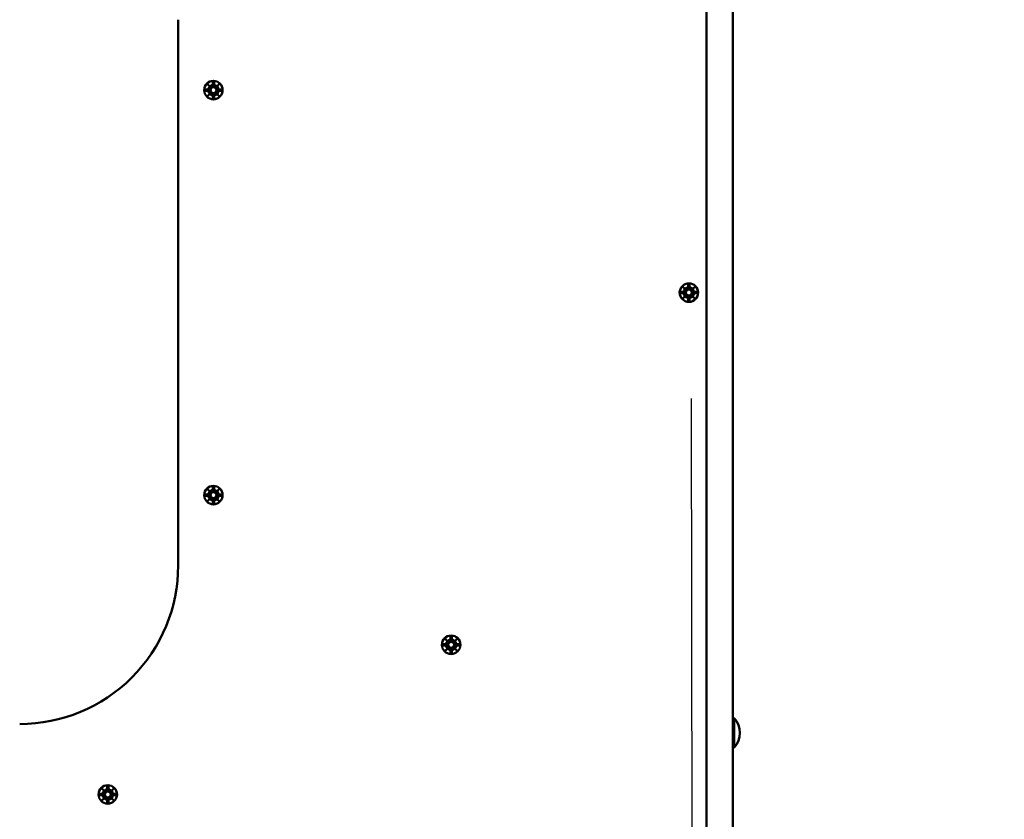
# Model space of a CAD drawing. Units: millimetres. Extents: x 2185 to 19985, y 1037 to 15837.
# Drawn here: x 11649 to 12208, y 8363 to 8817 of the extents above; entities that cross this region are included whole.
import ezdxf

# ---------------------------------------------------------------- set-up
doc = ezdxf.new("R2010")
doc.units = ezdxf.units.MM
doc.layers.add('Widoczne (ISO)', color=5, linetype='Continuous', lineweight=50)
doc.layers.add('wymiary 100', color=5, linetype='Continuous')
doc.layers.add('wymiary 100 strefy', color=5, linetype='Continuous')
doc.styles.get("Standard").update_dxf_attribs({"font": 'arial.ttf'})
doc.dimstyles.new('FK_rzuty 100_m', dxfattribs={"dimscale": 100, "dimtxt": 2.5, "dimasz": 2.5, "dimexe": 1.25, "dimexo": 0.625, "dimtad": 1, "dimlfac": 0.001, "dimrnd": 0.01, "dimzin": 1, "dimdsep": 46, "dimtxsty": 'Standard', "dimblk": 'ARCHTICK', "dimcen": 2.5, "dimadec": 0, "dimazin": 0, "dimtfac": 1, "dimtmove": 0, "dimatfit": 3, "dimfxl": 1, "dimarcsym": 0})
doc.dimstyles.new('FK_rzuty 100_STREFY', dxfattribs={"dimscale": 100, "dimtxt": 4, "dimasz": 2.5, "dimexe": 1.25, "dimexo": 0.625, "dimgap": 1, "dimtad": 1, "dimdec": 1, "dimlfac": 0.001, "dimrnd": 0.01, "dimzin": 1, "dimdsep": 46, "dimtxsty": 'Standard', "dimblk": 'OBLIQUE', "dimcen": 2.5, "dimadec": 0, "dimazin": 0, "dimtfac": 1, "dimtdec": 1, "dimtmove": 0, "dimatfit": 3, "dimfxl": 1, "dimarcsym": 0})

# ---------------------------------------------------------------- blocks, each defined once
blk = doc.blocks.new('_Oblique')
at = {"color": 0, "linetype": 'ByBlock', "lineweight": -2}
blk.add_line((-0.5, -0.5), (0.5, 0.5), dxfattribs=at)
blk = doc.blocks.new('*D8')
at = {"layer": 'Defpoints', "color": 0, "transparency": 16777216}
for p in [(8738.75, 8662.34), (13538.75, 8662.34), (13538.75, 5370.73)]:
    blk.add_point(p, dxfattribs=at)
at = {"layer": 'wymiary 100 strefy', "color": 0, "lineweight": -2, "transparency": 16777216}
for p, q in [((8738.75, 8599.84), (8738.75, 5245.73)), ((13538.75, 8599.84), (13538.75, 5245.73)), ((8738.75, 5370.73), (13538.75, 5370.73))]:
    blk.add_line(p, q, dxfattribs=at)
at = {"layer": 'wymiary 100 strefy', "color": 0, "lineweight": -2, "transparency": 16777216, "xscale": 250, "yscale": 250, "zscale": 250, "rotation": 180}
blk.add_blockref('_Oblique', (8738.75, 5370.73), dxfattribs=at)
at = {"layer": 'wymiary 100 strefy', "color": 0, "lineweight": -2, "transparency": 16777216, "xscale": 250, "yscale": 250, "zscale": 250}
blk.add_blockref('_Oblique', (13538.75, 5370.73), dxfattribs=at)
at = {"layer": 'wymiary 100 strefy', "color": 0, "transparency": 16777216, "insert": (11138.75, 5674.96), "char_height": 400, "attachment_point": 5}
blk.add_mtext('4.8 m', dxfattribs=at)
blk = doc.blocks.new('_ArchTick')
at = {"color": 0, "linetype": 'ByBlock', "const_width": 0.15}
blk.add_lwpolyline([(-0.5, -0.5), (0.5, 0.5)], dxfattribs=at)
blk = doc.blocks.new('*D9')
at = {"layer": 'Defpoints', "color": 0, "transparency": 16777216}
for p in [(10223.75, 8662.34), (12030.02, 8664.71), (12033.3, 6157.17)]:
    blk.add_point(p, dxfattribs=at)
at = {"layer": 'wymiary 100', "color": 0, "lineweight": -2, "transparency": 16777216}
for p, q in [((10223.83, 8599.84), (10227.2, 6029.81)), ((12030.1, 8602.21), (12033.46, 6032.17)), ((10227.03, 6154.81), (12033.3, 6157.17))]:
    blk.add_line(p, q, dxfattribs=at)
at = {"layer": 'wymiary 100', "color": 0, "lineweight": -2, "transparency": 16777216, "xscale": 250, "yscale": 250, "zscale": 250}
for p, rotation in [((10227.03, 6154.81), 180.0749624484234), ((12033.3, 6157.17), 0.0749624484233744)]:
    blk.add_blockref('_ArchTick', p, dxfattribs=dict(at, rotation=rotation))
at = {"layer": 'wymiary 100', "color": 0, "transparency": 16777216, "insert": (11129.92, 6346.14), "char_height": 250, "attachment_point": 5, "rotation": 0.075}
blk.add_mtext('1.81', dxfattribs=at)

msp = doc.modelspace()

# ---------------------------------------------------------------- linework, layer by layer
at = {"layer": 'Widoczne (ISO)'}
for points in [[(12038.751, 8248.345), (12038.744, 9076.345)], [(12038.751, 8453.127), (12038.751, 8871.56)], [(12053.751, 8453.127), (12053.751, 8871.56)], [(11738.746, 8817.342), (11738.749, 8507.342)], [(11757.121, 8778.874), (11755.394, 8780.701)], [(11755.394, 8780.701), (11757.221, 8778.975)], [(11756.632, 8779.464), (11757.029, 8779.066)], [(11757.029, 8779.066), (11757.199, 8778.896)], [(11758.384, 8782.104), (11758.268, 8779.667)], [(11759.122, 8782.104), (11759.238, 8779.667)], [(11760.285, 8778.975), (11762.112, 8780.701)], [(11760.477, 8779.066), (11760.307, 8778.896)], [(11762.112, 8780.701), (11760.385, 8778.874)], [(11760.874, 8779.464), (11760.477, 8779.066)], [(11753.991, 8777.711), (11756.428, 8777.827)], [(11753.991, 8776.974), (11756.428, 8776.858)], [(11755.394, 8773.984), (11757.121, 8775.811)], [(11757.221, 8775.71), (11755.394, 8773.984)], [(11756.632, 8775.221), (11757.029, 8775.619)], [(11757.029, 8775.619), (11757.199, 8775.788)], [(11758.384, 8772.58), (11758.268, 8775.017)], [(11759.122, 8772.58), (11759.238, 8775.017)], [(11762.112, 8773.984), (11760.285, 8775.71)], [(11760.477, 8775.619), (11760.307, 8775.788)], [(11760.385, 8775.811), (11762.112, 8773.984)], [(11760.874, 8775.221), (11760.477, 8775.619)], [(11763.515, 8777.711), (11761.078, 8777.827)], [(11763.515, 8776.974), (11761.078, 8776.858)], [(12028.385, 8667.106), (12028.269, 8664.67)], [(12029.123, 8667.106), (12029.239, 8664.67)], [(12023.992, 8662.713), (12026.429, 8662.829)], [(12023.992, 8661.976), (12026.429, 8661.86)], [(12027.121, 8663.876), (12025.395, 8665.703)], [(12025.395, 8665.703), (12027.222, 8663.977)], [(12025.395, 8658.986), (12027.121, 8660.813)], [(12027.222, 8660.712), (12025.395, 8658.986)], [(12026.633, 8664.466), (12027.03, 8664.068)], [(12026.633, 8660.223), (12027.03, 8660.621)], [(12027.03, 8664.068), (12027.2, 8663.899)], [(12027.03, 8660.621), (12027.2, 8660.791)], [(12030.286, 8663.977), (12032.113, 8665.703)], [(12032.113, 8658.986), (12030.286, 8660.712)], [(12030.478, 8664.068), (12030.308, 8663.899)], [(12030.478, 8660.621), (12030.308, 8660.791)], [(12032.113, 8665.703), (12030.386, 8663.876)], [(12030.386, 8660.813), (12032.113, 8658.986)], [(12030.875, 8664.466), (12030.478, 8664.068)], [(12030.875, 8660.223), (12030.478, 8660.621)], [(12033.516, 8662.713), (12031.079, 8662.829)], [(12033.516, 8661.976), (12031.079, 8661.86)], [(12028.385, 8657.583), (12028.269, 8660.02)], [(12029.123, 8657.583), (12029.239, 8660.02)], [(11757.123, 8548.874), (11755.396, 8550.701)], [(11755.396, 8550.701), (11757.223, 8548.975)], [(11756.634, 8549.464), (11757.031, 8549.066)], [(11757.031, 8549.066), (11757.201, 8548.896)], [(11758.386, 8552.104), (11758.27, 8549.667)], [(11759.124, 8552.104), (11759.24, 8549.667)], [(11760.287, 8548.975), (11762.114, 8550.701)], [(11760.479, 8549.066), (11760.309, 8548.896)], [(11762.114, 8550.701), (11760.387, 8548.874)], [(11760.876, 8549.464), (11760.479, 8549.066)], [(11753.993, 8547.711), (11756.43, 8547.827)], [(11753.993, 8546.974), (11756.43, 8546.858)], [(11755.396, 8543.984), (11757.123, 8545.811)], [(11757.223, 8545.71), (11755.396, 8543.984)], [(11756.634, 8545.221), (11757.031, 8545.619)], [(11757.031, 8545.619), (11757.201, 8545.788)], [(11758.386, 8542.58), (11758.27, 8545.017)], [(11759.124, 8542.58), (11759.24, 8545.017)], [(11762.114, 8543.984), (11760.287, 8545.71)], [(11760.479, 8545.619), (11760.309, 8545.788)], [(11760.387, 8545.811), (11762.114, 8543.984)], [(11760.876, 8545.221), (11760.479, 8545.619)], [(11763.517, 8547.711), (11761.08, 8547.827)], [(11763.517, 8546.974), (11761.08, 8546.858)], [(11892.122, 8463.875), (11890.396, 8465.702)], [(11890.396, 8465.702), (11892.222, 8463.976)], [(11893.386, 8467.105), (11893.269, 8464.668)], [(11894.123, 8467.105), (11894.239, 8464.668)], [(11895.286, 8463.976), (11897.113, 8465.702)], [(11897.113, 8465.702), (11895.387, 8463.875)], [(11888.992, 8462.712), (11891.429, 8462.828)], [(11888.992, 8461.975), (11891.429, 8461.859)], [(11890.396, 8458.985), (11892.122, 8460.812)], [(11892.222, 8460.711), (11890.396, 8458.985)], [(11891.633, 8464.465), (11892.03, 8464.067)], [(11891.633, 8460.222), (11892.03, 8460.62)], [(11892.03, 8464.067), (11892.2, 8463.897)], [(11892.03, 8460.62), (11892.2, 8460.789)], [(11893.386, 8457.582), (11893.269, 8460.018)], [(11894.123, 8457.582), (11894.239, 8460.018)], [(11897.113, 8458.985), (11895.286, 8460.711)], [(11895.478, 8464.067), (11895.308, 8463.897)], [(11895.478, 8460.62), (11895.308, 8460.789)], [(11895.387, 8460.812), (11897.113, 8458.985)], [(11895.876, 8464.465), (11895.478, 8464.067)], [(11895.876, 8460.222), (11895.478, 8460.62)], [(11898.516, 8462.712), (11896.079, 8462.828)], [(11898.516, 8461.975), (11896.079, 8461.859)], [(12038.751, 8374.671), (12038.751, 8453.127)], [(12053.751, 8453.127), (12053.751, 8374.671)], [(12054.533, 8420.618), (12053.751, 8420.618)], [(12054.533, 8420.618), (12054.533, 8404.068)], [(12038.751, 8415.343), (12038.749, 8415.343)], [(12038.751, 8409.343), (12038.749, 8409.343)], [(12054.533, 8404.068), (12053.751, 8404.068)], [(11698.387, 8382.105), (11698.271, 8379.668)], [(11699.124, 8382.105), (11699.241, 8379.668)], [(11693.994, 8377.712), (11696.431, 8377.828)], [(11693.994, 8376.975), (11696.431, 8376.859)], [(11697.123, 8378.875), (11695.397, 8380.702)], [(11695.397, 8380.702), (11697.224, 8378.976)], [(11695.397, 8373.985), (11697.123, 8375.812)], [(11697.224, 8375.711), (11695.397, 8373.985)], [(11696.634, 8379.465), (11697.032, 8379.067)], [(11696.634, 8375.222), (11697.032, 8375.62)], [(11697.032, 8379.067), (11697.202, 8378.897)], [(11697.032, 8375.62), (11697.202, 8375.789)], [(11700.288, 8378.976), (11702.115, 8380.702)], [(11702.115, 8373.985), (11700.288, 8375.711)], [(11700.48, 8379.067), (11700.31, 8378.897)], [(11700.48, 8375.62), (11700.31, 8375.789)], [(11702.115, 8380.702), (11700.388, 8378.875)], [(11700.388, 8375.812), (11702.115, 8373.985)], [(11700.877, 8379.465), (11700.48, 8379.067)], [(11700.877, 8375.222), (11700.48, 8375.62)], [(11703.518, 8377.712), (11701.081, 8377.828)], [(11703.518, 8376.975), (11701.081, 8376.859)], [(11698.387, 8372.582), (11698.271, 8375.018)], [(11699.124, 8372.582), (11699.241, 8375.018)], [(12038.751, 8177.343), (12038.751, 8374.671)], [(12053.751, 8177.343), (12053.751, 8374.671)]]:
    msp.add_lwpolyline(points, dxfattribs=at)
for points in [[(11756.428, 8777.827, 0.5072005), (11757.121, 8778.874)], [(11757.221, 8778.975, 0.5072005), (11758.268, 8779.667)], [(11759.238, 8779.667, 0.5072005), (11760.285, 8778.975)], [(11760.385, 8778.874, 0.5072005), (11761.078, 8777.827)], [(11757.121, 8775.811, 0.5072005), (11756.428, 8776.858)], [(11758.268, 8775.017, 0.5072005), (11757.221, 8775.71)], [(11760.285, 8775.71, 0.5072005), (11759.238, 8775.017)], [(11761.078, 8776.858, 0.5072005), (11760.385, 8775.811)], [(12026.429, 8662.829, 0.5072005), (12027.121, 8663.876)], [(12027.121, 8660.813, 0.5072005), (12026.429, 8661.86)], [(12027.222, 8663.977, 0.5072005), (12028.269, 8664.67)], [(12028.269, 8660.02, 0.5072005), (12027.222, 8660.712)], [(12029.239, 8664.67, 0.5072005), (12030.286, 8663.977)], [(12030.286, 8660.712, 0.5072005), (12029.239, 8660.02)], [(12030.386, 8663.876, 0.5072005), (12031.079, 8662.829)], [(12031.079, 8661.86, 0.5072005), (12030.386, 8660.813)], [(11756.43, 8547.827, 0.5072005), (11757.123, 8548.874)], [(11757.223, 8548.975, 0.5072005), (11758.27, 8549.667)], [(11759.24, 8549.667, 0.5072005), (11760.287, 8548.975)], [(11760.387, 8548.874, 0.5072005), (11761.08, 8547.827)], [(11757.123, 8545.811, 0.5072005), (11756.43, 8546.858)], [(11758.27, 8545.017, 0.5072005), (11757.223, 8545.71)], [(11760.287, 8545.71, 0.5072005), (11759.24, 8545.017)], [(11761.08, 8546.858, 0.5072005), (11760.387, 8545.811)], [(11648.749, 8417.341, 0.4142136), (11738.749, 8507.342)], [(11891.429, 8462.828, 0.5072005), (11892.122, 8463.875)], [(11892.122, 8460.812, 0.5072005), (11891.429, 8461.859)], [(11892.222, 8463.976, 0.5072005), (11893.269, 8464.668)], [(11893.269, 8460.018, 0.5072005), (11892.222, 8460.711)], [(11894.239, 8464.668, 0.5072005), (11895.286, 8463.976)], [(11895.286, 8460.711, 0.5072005), (11894.239, 8460.018)], [(11895.387, 8463.875, 0.5072005), (11896.079, 8462.828)], [(11896.079, 8461.859, 0.5072005), (11895.387, 8460.812)], [(12054.533, 8404.068, 0.3744037), (12054.533, 8420.618)], [(11696.431, 8377.828, 0.5072005), (11697.123, 8378.875)], [(11697.123, 8375.812, 0.5072005), (11696.431, 8376.859)], [(11697.224, 8378.976, 0.5072005), (11698.271, 8379.668)], [(11698.271, 8375.018, 0.5072005), (11697.224, 8375.711)], [(11699.241, 8379.668, 0.5072005), (11700.288, 8378.976)], [(11700.288, 8375.711, 0.5072005), (11699.241, 8375.018)], [(11700.388, 8378.875, 0.5072005), (11701.081, 8377.828)], [(11701.081, 8376.859, 0.5072005), (11700.388, 8375.812)]]:
    msp.add_lwpolyline(points, format="xyb", dxfattribs=at)
for centre, radius in [((11758.753, 8777.342), 5.25), ((11758.753, 8777.342), 3), ((11758.753, 8777.342), 1.676), ((12028.754, 8662.345), 5.25), ((12028.754, 8662.345), 3), ((12028.754, 8662.345), 1.676), ((11758.755, 8547.342), 5.25), ((11758.755, 8547.342), 3), ((11758.755, 8547.342), 1.676), ((11893.754, 8462.343), 5.25), ((11893.754, 8462.343), 3), ((11893.754, 8462.343), 1.676), ((11698.756, 8377.343), 5.25), ((11698.756, 8377.343), 3), ((11698.756, 8377.343), 1.676)]:
    msp.add_circle(centre, radius, dxfattribs=at)
for centre, major_axis, start_param, end_param in [((11757.42, 8779.629), (0.471, 0.498), 3.293586, 3.6085399), ((11756.466, 8778.675), (0.498, 0.471), 5.816238, 6.131192), ((11760.086, 8779.629), (0.471, -0.498), 5.816238, 6.131192), ((11761.04, 8778.675), (0.498, -0.471), 3.293586, 3.6085399), ((11756.466, 8776.009), (-0.498, 0.471), 3.293586, 3.6085399), ((11757.42, 8775.056), (-0.471, 0.498), 5.816238, 6.131192), ((11760.086, 8775.056), (-0.471, -0.498), 3.293586, 3.6085399), ((11761.04, 8776.009), (-0.498, -0.471), 5.816238, 6.131192), ((12027.421, 8664.631), (0.471, 0.498), 3.293586, 3.6085399), ((12026.467, 8663.678), (0.498, 0.471), 5.816238, 6.131192), ((12026.467, 8661.012), (-0.498, 0.471), 3.293586, 3.6085399), ((12027.421, 8660.058), (-0.471, 0.498), 5.816238, 6.131192), ((12030.087, 8664.631), (0.471, -0.498), 5.816238, 6.131192), ((12030.087, 8660.058), (-0.471, -0.498), 3.293586, 3.6085399), ((12031.04, 8663.678), (0.498, -0.471), 3.293586, 3.6085399), ((12031.04, 8661.012), (-0.498, -0.471), 5.816238, 6.131192), ((11757.422, 8549.629), (0.471, 0.498), 3.293586, 3.6085399), ((11756.468, 8548.675), (0.498, 0.471), 5.816238, 6.131192), ((11760.088, 8549.629), (0.471, -0.498), 5.816238, 6.131192), ((11761.042, 8548.675), (0.498, -0.471), 3.293586, 3.6085399), ((11756.468, 8546.009), (-0.498, 0.471), 3.293586, 3.6085399), ((11757.422, 8545.056), (-0.471, 0.498), 5.816238, 6.131192), ((11760.088, 8545.056), (-0.471, -0.498), 3.293586, 3.6085399), ((11761.042, 8546.009), (-0.498, -0.471), 5.816238, 6.131192), ((11892.421, 8464.63), (0.471, 0.498), 3.293586, 3.6085399), ((11891.468, 8463.677), (0.498, 0.471), 5.816238, 6.131192), ((11891.468, 8461.01), (-0.498, 0.471), 3.293586, 3.6085399), ((11892.421, 8460.057), (-0.471, 0.498), 5.816238, 6.131192), ((11895.087, 8464.63), (0.471, -0.498), 5.816238, 6.131192), ((11895.087, 8460.057), (-0.471, -0.498), 3.293586, 3.6085399), ((11896.041, 8463.677), (0.498, -0.471), 3.293586, 3.6085399), ((11896.041, 8461.01), (-0.498, -0.471), 5.816238, 6.131192), ((11697.423, 8379.63), (0.471, 0.498), 3.293586, 3.6085399), ((11696.469, 8378.677), (0.498, 0.471), 5.816238, 6.131192), ((11696.469, 8376.01), (-0.498, 0.471), 3.293586, 3.6085399), ((11697.423, 8375.057), (-0.471, 0.498), 5.816238, 6.131192), ((11700.089, 8379.63), (0.471, -0.498), 5.816238, 6.131192), ((11700.089, 8375.057), (-0.471, -0.498), 3.293586, 3.6085399), ((11701.042, 8378.677), (0.498, -0.471), 3.293586, 3.6085399), ((11701.042, 8376.01), (-0.498, -0.471), 5.816238, 6.131192)]:
    msp.add_ellipse(centre, major_axis=major_axis, ratio=0.9884519, start_param=start_param, end_param=end_param, dxfattribs=at)
for points, knots in [([(11757.199, 8778.896), (11757.225, 8778.83), (11757.243, 8778.76), (11757.261, 8778.613), (11757.26, 8778.525), (11757.229, 8778.352), (11757.199, 8778.267), (11757.121, 8778.12), (11757.067, 8778.048), (11756.94, 8777.925), (11756.867, 8777.875), (11756.718, 8777.801), (11756.63, 8777.773), (11756.504, 8777.754), (11756.468, 8777.752), (11756.432, 8777.751)], [0.35132318, 0.35132318, 0.35132318, 0.35132318, 0.3724042, 0.3724042, 0.39734458, 0.39734458, 0.42228496, 0.42228496, 0.44722534, 0.44722534, 0.47216572, 0.47216572, 0.49895846, 0.49895846, 0.50970688, 0.50970688, 0.50970688, 0.50970688]), ([(11758.344, 8779.664), (11758.344, 8779.628), (11758.341, 8779.591), (11758.322, 8779.465), (11758.294, 8779.377), (11758.22, 8779.228), (11758.17, 8779.155), (11758.048, 8779.028), (11757.975, 8778.975), (11757.829, 8778.896), (11757.744, 8778.866), (11757.57, 8778.835), (11757.482, 8778.834), (11757.335, 8778.853), (11757.266, 8778.87), (11757.199, 8778.896)], [0.33486304, 0.33486304, 0.33486304, 0.33486304, 0.34561146, 0.34561146, 0.3724042, 0.3724042, 0.39734458, 0.39734458, 0.42228496, 0.42228496, 0.44722534, 0.44722534, 0.47216572, 0.47216572, 0.49324674, 0.49324674, 0.49324674, 0.49324674]), ([(11760.307, 8778.896), (11760.24, 8778.87), (11760.171, 8778.853), (11760.024, 8778.834), (11759.936, 8778.835), (11759.762, 8778.866), (11759.677, 8778.896), (11759.531, 8778.975), (11759.458, 8779.028), (11759.336, 8779.155), (11759.286, 8779.228), (11759.212, 8779.377), (11759.184, 8779.465), (11759.165, 8779.591), (11759.162, 8779.628), (11759.162, 8779.664)], [0.35132318, 0.35132318, 0.35132318, 0.35132318, 0.3724042, 0.3724042, 0.39734458, 0.39734458, 0.42228496, 0.42228496, 0.44722534, 0.44722534, 0.47216572, 0.47216572, 0.49895846, 0.49895846, 0.50970688, 0.50970688, 0.50970688, 0.50970688]), ([(11761.074, 8777.751), (11761.038, 8777.752), (11761.002, 8777.754), (11760.876, 8777.773), (11760.788, 8777.801), (11760.639, 8777.875), (11760.566, 8777.925), (11760.439, 8778.048), (11760.385, 8778.12), (11760.307, 8778.267), (11760.277, 8778.352), (11760.246, 8778.525), (11760.245, 8778.613), (11760.263, 8778.76), (11760.281, 8778.83), (11760.307, 8778.896)], [0.33486304, 0.33486304, 0.33486304, 0.33486304, 0.34561146, 0.34561146, 0.3724042, 0.3724042, 0.39734458, 0.39734458, 0.42228496, 0.42228496, 0.44722534, 0.44722534, 0.47216572, 0.47216572, 0.49324674, 0.49324674, 0.49324674, 0.49324674]), ([(11756.432, 8776.934), (11756.468, 8776.933), (11756.504, 8776.93), (11756.63, 8776.912), (11756.718, 8776.883), (11756.867, 8776.809), (11756.94, 8776.759), (11757.067, 8776.637), (11757.121, 8776.565), (11757.199, 8776.418), (11757.229, 8776.333), (11757.26, 8776.16), (11757.261, 8776.071), (11757.243, 8775.925), (11757.225, 8775.855), (11757.199, 8775.788)], [0.33486304, 0.33486304, 0.33486304, 0.33486304, 0.34561146, 0.34561146, 0.3724042, 0.3724042, 0.39734458, 0.39734458, 0.42228496, 0.42228496, 0.44722534, 0.44722534, 0.47216572, 0.47216572, 0.49324674, 0.49324674, 0.49324674, 0.49324674]), ([(11757.199, 8775.788), (11757.266, 8775.815), (11757.335, 8775.832), (11757.482, 8775.851), (11757.57, 8775.85), (11757.744, 8775.819), (11757.829, 8775.788), (11757.975, 8775.71), (11758.048, 8775.656), (11758.17, 8775.53), (11758.22, 8775.457), (11758.294, 8775.308), (11758.322, 8775.219), (11758.341, 8775.093), (11758.344, 8775.057), (11758.344, 8775.021)], [0.35132318, 0.35132318, 0.35132318, 0.35132318, 0.3724042, 0.3724042, 0.39734458, 0.39734458, 0.42228496, 0.42228496, 0.44722534, 0.44722534, 0.47216572, 0.47216572, 0.49895846, 0.49895846, 0.50970688, 0.50970688, 0.50970688, 0.50970688]), ([(11759.162, 8775.021), (11759.162, 8775.057), (11759.165, 8775.093), (11759.184, 8775.219), (11759.212, 8775.308), (11759.286, 8775.457), (11759.336, 8775.53), (11759.458, 8775.656), (11759.531, 8775.71), (11759.677, 8775.788), (11759.762, 8775.819), (11759.936, 8775.85), (11760.024, 8775.851), (11760.171, 8775.832), (11760.24, 8775.815), (11760.307, 8775.788)], [0.33486304, 0.33486304, 0.33486304, 0.33486304, 0.34561146, 0.34561146, 0.3724042, 0.3724042, 0.39734458, 0.39734458, 0.42228496, 0.42228496, 0.44722534, 0.44722534, 0.47216572, 0.47216572, 0.49324674, 0.49324674, 0.49324674, 0.49324674]), ([(11760.307, 8775.788), (11760.281, 8775.855), (11760.263, 8775.925), (11760.245, 8776.071), (11760.246, 8776.16), (11760.277, 8776.333), (11760.307, 8776.418), (11760.385, 8776.565), (11760.439, 8776.637), (11760.566, 8776.759), (11760.639, 8776.809), (11760.788, 8776.883), (11760.876, 8776.912), (11761.002, 8776.93), (11761.038, 8776.933), (11761.074, 8776.934)], [0.35132318, 0.35132318, 0.35132318, 0.35132318, 0.3724042, 0.3724042, 0.39734458, 0.39734458, 0.42228496, 0.42228496, 0.44722534, 0.44722534, 0.47216572, 0.47216572, 0.49895846, 0.49895846, 0.50970688, 0.50970688, 0.50970688, 0.50970688]), ([(12027.2, 8663.899), (12027.226, 8663.832), (12027.244, 8663.762), (12027.262, 8663.616), (12027.261, 8663.527), (12027.23, 8663.354), (12027.2, 8663.269), (12027.121, 8663.122), (12027.068, 8663.05), (12026.941, 8662.928), (12026.868, 8662.878), (12026.719, 8662.804), (12026.631, 8662.775), (12026.505, 8662.757), (12026.468, 8662.754), (12026.432, 8662.753)], [0.35132318, 0.35132318, 0.35132318, 0.35132318, 0.3724042, 0.3724042, 0.39734458, 0.39734458, 0.42228496, 0.42228496, 0.44722534, 0.44722534, 0.47216572, 0.47216572, 0.49895846, 0.49895846, 0.50970688, 0.50970688, 0.50970688, 0.50970688]), ([(12026.432, 8661.936), (12026.468, 8661.935), (12026.505, 8661.932), (12026.631, 8661.914), (12026.719, 8661.886), (12026.868, 8661.811), (12026.941, 8661.761), (12027.068, 8661.639), (12027.121, 8661.567), (12027.2, 8661.42), (12027.23, 8661.335), (12027.261, 8661.162), (12027.262, 8661.074), (12027.244, 8660.927), (12027.226, 8660.857), (12027.2, 8660.791)], [0.33486304, 0.33486304, 0.33486304, 0.33486304, 0.34561146, 0.34561146, 0.3724042, 0.3724042, 0.39734458, 0.39734458, 0.42228496, 0.42228496, 0.44722534, 0.44722534, 0.47216572, 0.47216572, 0.49324674, 0.49324674, 0.49324674, 0.49324674]), ([(12028.345, 8664.666), (12028.345, 8664.63), (12028.342, 8664.594), (12028.323, 8664.468), (12028.295, 8664.379), (12028.221, 8664.23), (12028.171, 8664.157), (12028.048, 8664.031), (12027.976, 8663.977), (12027.829, 8663.899), (12027.745, 8663.868), (12027.571, 8663.837), (12027.483, 8663.836), (12027.336, 8663.855), (12027.266, 8663.872), (12027.2, 8663.899)], [0.33486304, 0.33486304, 0.33486304, 0.33486304, 0.34561146, 0.34561146, 0.3724042, 0.3724042, 0.39734458, 0.39734458, 0.42228496, 0.42228496, 0.44722534, 0.44722534, 0.47216572, 0.47216572, 0.49324674, 0.49324674, 0.49324674, 0.49324674]), ([(12027.2, 8660.791), (12027.266, 8660.817), (12027.336, 8660.834), (12027.483, 8660.853), (12027.571, 8660.852), (12027.745, 8660.821), (12027.829, 8660.791), (12027.976, 8660.712), (12028.048, 8660.659), (12028.171, 8660.532), (12028.221, 8660.459), (12028.295, 8660.31), (12028.323, 8660.222), (12028.342, 8660.096), (12028.345, 8660.059), (12028.345, 8660.023)], [0.35132318, 0.35132318, 0.35132318, 0.35132318, 0.3724042, 0.3724042, 0.39734458, 0.39734458, 0.42228496, 0.42228496, 0.44722534, 0.44722534, 0.47216572, 0.47216572, 0.49895846, 0.49895846, 0.50970688, 0.50970688, 0.50970688, 0.50970688]), ([(12030.308, 8663.899), (12030.241, 8663.872), (12030.172, 8663.855), (12030.025, 8663.836), (12029.936, 8663.837), (12029.763, 8663.868), (12029.678, 8663.899), (12029.532, 8663.977), (12029.459, 8664.031), (12029.337, 8664.157), (12029.287, 8664.23), (12029.213, 8664.379), (12029.184, 8664.468), (12029.166, 8664.594), (12029.163, 8664.63), (12029.163, 8664.666)], [0.35132318, 0.35132318, 0.35132318, 0.35132318, 0.3724042, 0.3724042, 0.39734458, 0.39734458, 0.42228496, 0.42228496, 0.44722534, 0.44722534, 0.47216572, 0.47216572, 0.49895846, 0.49895846, 0.50970688, 0.50970688, 0.50970688, 0.50970688]), ([(12029.163, 8660.023), (12029.163, 8660.059), (12029.166, 8660.096), (12029.184, 8660.222), (12029.213, 8660.31), (12029.287, 8660.459), (12029.337, 8660.532), (12029.459, 8660.659), (12029.532, 8660.712), (12029.678, 8660.791), (12029.763, 8660.821), (12029.936, 8660.852), (12030.025, 8660.853), (12030.172, 8660.834), (12030.241, 8660.817), (12030.308, 8660.791)], [0.33486304, 0.33486304, 0.33486304, 0.33486304, 0.34561146, 0.34561146, 0.3724042, 0.3724042, 0.39734458, 0.39734458, 0.42228496, 0.42228496, 0.44722534, 0.44722534, 0.47216572, 0.47216572, 0.49324674, 0.49324674, 0.49324674, 0.49324674]), ([(12031.075, 8662.753), (12031.039, 8662.754), (12031.003, 8662.757), (12030.877, 8662.775), (12030.788, 8662.804), (12030.64, 8662.878), (12030.567, 8662.928), (12030.44, 8663.05), (12030.386, 8663.122), (12030.308, 8663.269), (12030.278, 8663.354), (12030.246, 8663.527), (12030.245, 8663.616), (12030.264, 8663.762), (12030.282, 8663.832), (12030.308, 8663.899)], [0.33486304, 0.33486304, 0.33486304, 0.33486304, 0.34561146, 0.34561146, 0.3724042, 0.3724042, 0.39734458, 0.39734458, 0.42228496, 0.42228496, 0.44722534, 0.44722534, 0.47216572, 0.47216572, 0.49324674, 0.49324674, 0.49324674, 0.49324674]), ([(12030.308, 8660.791), (12030.282, 8660.857), (12030.264, 8660.927), (12030.245, 8661.074), (12030.246, 8661.162), (12030.278, 8661.335), (12030.308, 8661.42), (12030.386, 8661.567), (12030.44, 8661.639), (12030.567, 8661.761), (12030.64, 8661.811), (12030.788, 8661.886), (12030.877, 8661.914), (12031.003, 8661.932), (12031.039, 8661.935), (12031.075, 8661.936)], [0.35132318, 0.35132318, 0.35132318, 0.35132318, 0.3724042, 0.3724042, 0.39734458, 0.39734458, 0.42228496, 0.42228496, 0.44722534, 0.44722534, 0.47216572, 0.47216572, 0.49895846, 0.49895846, 0.50970688, 0.50970688, 0.50970688, 0.50970688]), ([(11757.201, 8548.896), (11757.227, 8548.83), (11757.245, 8548.76), (11757.263, 8548.613), (11757.262, 8548.525), (11757.231, 8548.352), (11757.201, 8548.267), (11757.123, 8548.12), (11757.069, 8548.048), (11756.942, 8547.925), (11756.869, 8547.875), (11756.72, 8547.801), (11756.632, 8547.773), (11756.506, 8547.754), (11756.47, 8547.752), (11756.434, 8547.751)], [0.35132318, 0.35132318, 0.35132318, 0.35132318, 0.3724042, 0.3724042, 0.39734458, 0.39734458, 0.42228496, 0.42228496, 0.44722534, 0.44722534, 0.47216572, 0.47216572, 0.49895846, 0.49895846, 0.50970688, 0.50970688, 0.50970688, 0.50970688]), ([(11758.346, 8549.664), (11758.346, 8549.628), (11758.343, 8549.591), (11758.324, 8549.465), (11758.296, 8549.377), (11758.222, 8549.228), (11758.172, 8549.155), (11758.05, 8549.028), (11757.977, 8548.975), (11757.831, 8548.896), (11757.746, 8548.866), (11757.572, 8548.835), (11757.484, 8548.834), (11757.337, 8548.853), (11757.268, 8548.87), (11757.201, 8548.896)], [0.33486304, 0.33486304, 0.33486304, 0.33486304, 0.34561146, 0.34561146, 0.3724042, 0.3724042, 0.39734458, 0.39734458, 0.42228496, 0.42228496, 0.44722534, 0.44722534, 0.47216572, 0.47216572, 0.49324674, 0.49324674, 0.49324674, 0.49324674]), ([(11760.309, 8548.896), (11760.242, 8548.87), (11760.173, 8548.853), (11760.026, 8548.834), (11759.938, 8548.835), (11759.764, 8548.866), (11759.679, 8548.896), (11759.533, 8548.975), (11759.46, 8549.028), (11759.338, 8549.155), (11759.288, 8549.228), (11759.214, 8549.377), (11759.186, 8549.465), (11759.167, 8549.591), (11759.164, 8549.628), (11759.164, 8549.664)], [0.35132318, 0.35132318, 0.35132318, 0.35132318, 0.3724042, 0.3724042, 0.39734458, 0.39734458, 0.42228496, 0.42228496, 0.44722534, 0.44722534, 0.47216572, 0.47216572, 0.49895846, 0.49895846, 0.50970688, 0.50970688, 0.50970688, 0.50970688]), ([(11761.076, 8547.751), (11761.04, 8547.752), (11761.004, 8547.754), (11760.878, 8547.773), (11760.79, 8547.801), (11760.641, 8547.875), (11760.568, 8547.925), (11760.441, 8548.048), (11760.387, 8548.12), (11760.309, 8548.267), (11760.279, 8548.352), (11760.248, 8548.525), (11760.247, 8548.613), (11760.265, 8548.76), (11760.283, 8548.83), (11760.309, 8548.896)], [0.33486304, 0.33486304, 0.33486304, 0.33486304, 0.34561146, 0.34561146, 0.3724042, 0.3724042, 0.39734458, 0.39734458, 0.42228496, 0.42228496, 0.44722534, 0.44722534, 0.47216572, 0.47216572, 0.49324674, 0.49324674, 0.49324674, 0.49324674]), ([(11756.434, 8546.934), (11756.47, 8546.933), (11756.506, 8546.93), (11756.632, 8546.912), (11756.72, 8546.883), (11756.869, 8546.809), (11756.942, 8546.759), (11757.069, 8546.637), (11757.123, 8546.565), (11757.201, 8546.418), (11757.231, 8546.333), (11757.262, 8546.16), (11757.263, 8546.071), (11757.245, 8545.925), (11757.227, 8545.855), (11757.201, 8545.788)], [0.33486304, 0.33486304, 0.33486304, 0.33486304, 0.34561146, 0.34561146, 0.3724042, 0.3724042, 0.39734458, 0.39734458, 0.42228496, 0.42228496, 0.44722534, 0.44722534, 0.47216572, 0.47216572, 0.49324674, 0.49324674, 0.49324674, 0.49324674]), ([(11757.201, 8545.788), (11757.268, 8545.815), (11757.337, 8545.832), (11757.484, 8545.851), (11757.572, 8545.85), (11757.746, 8545.819), (11757.831, 8545.788), (11757.977, 8545.71), (11758.05, 8545.656), (11758.172, 8545.53), (11758.222, 8545.457), (11758.296, 8545.308), (11758.324, 8545.219), (11758.343, 8545.093), (11758.346, 8545.057), (11758.346, 8545.021)], [0.35132318, 0.35132318, 0.35132318, 0.35132318, 0.3724042, 0.3724042, 0.39734458, 0.39734458, 0.42228496, 0.42228496, 0.44722534, 0.44722534, 0.47216572, 0.47216572, 0.49895846, 0.49895846, 0.50970688, 0.50970688, 0.50970688, 0.50970688]), ([(11759.164, 8545.021), (11759.164, 8545.057), (11759.167, 8545.093), (11759.186, 8545.219), (11759.214, 8545.308), (11759.288, 8545.457), (11759.338, 8545.53), (11759.46, 8545.656), (11759.533, 8545.71), (11759.679, 8545.788), (11759.764, 8545.819), (11759.938, 8545.85), (11760.026, 8545.851), (11760.173, 8545.832), (11760.242, 8545.815), (11760.309, 8545.788)], [0.33486304, 0.33486304, 0.33486304, 0.33486304, 0.34561146, 0.34561146, 0.3724042, 0.3724042, 0.39734458, 0.39734458, 0.42228496, 0.42228496, 0.44722534, 0.44722534, 0.47216572, 0.47216572, 0.49324674, 0.49324674, 0.49324674, 0.49324674]), ([(11760.309, 8545.788), (11760.283, 8545.855), (11760.265, 8545.925), (11760.247, 8546.071), (11760.248, 8546.16), (11760.279, 8546.333), (11760.309, 8546.418), (11760.387, 8546.565), (11760.441, 8546.637), (11760.568, 8546.759), (11760.641, 8546.809), (11760.79, 8546.883), (11760.878, 8546.912), (11761.004, 8546.93), (11761.04, 8546.933), (11761.076, 8546.934)], [0.35132318, 0.35132318, 0.35132318, 0.35132318, 0.3724042, 0.3724042, 0.39734458, 0.39734458, 0.42228496, 0.42228496, 0.44722534, 0.44722534, 0.47216572, 0.47216572, 0.49895846, 0.49895846, 0.50970688, 0.50970688, 0.50970688, 0.50970688]), ([(11892.2, 8463.897), (11892.227, 8463.831), (11892.244, 8463.761), (11892.263, 8463.615), (11892.262, 8463.526), (11892.231, 8463.353), (11892.2, 8463.268), (11892.122, 8463.121), (11892.068, 8463.049), (11891.941, 8462.927), (11891.868, 8462.877), (11891.72, 8462.802), (11891.631, 8462.774), (11891.505, 8462.756), (11891.469, 8462.753), (11891.433, 8462.752)], [0.35132318, 0.35132318, 0.35132318, 0.35132318, 0.3724042, 0.3724042, 0.39734458, 0.39734458, 0.42228496, 0.42228496, 0.44722534, 0.44722534, 0.47216572, 0.47216572, 0.49895846, 0.49895846, 0.50970688, 0.50970688, 0.50970688, 0.50970688]), ([(11891.433, 8461.935), (11891.469, 8461.934), (11891.505, 8461.931), (11891.631, 8461.913), (11891.72, 8461.884), (11891.868, 8461.81), (11891.941, 8461.76), (11892.068, 8461.638), (11892.122, 8461.566), (11892.2, 8461.419), (11892.231, 8461.334), (11892.262, 8461.161), (11892.263, 8461.072), (11892.244, 8460.926), (11892.227, 8460.856), (11892.2, 8460.789)], [0.33486304, 0.33486304, 0.33486304, 0.33486304, 0.34561146, 0.34561146, 0.3724042, 0.3724042, 0.39734458, 0.39734458, 0.42228496, 0.42228496, 0.44722534, 0.44722534, 0.47216572, 0.47216572, 0.49324674, 0.49324674, 0.49324674, 0.49324674]), ([(11893.346, 8464.665), (11893.345, 8464.629), (11893.342, 8464.592), (11893.324, 8464.466), (11893.295, 8464.378), (11893.221, 8464.229), (11893.171, 8464.156), (11893.049, 8464.03), (11892.976, 8463.976), (11892.83, 8463.897), (11892.745, 8463.867), (11892.572, 8463.836), (11892.483, 8463.835), (11892.336, 8463.854), (11892.267, 8463.871), (11892.2, 8463.897)], [0.33486304, 0.33486304, 0.33486304, 0.33486304, 0.34561146, 0.34561146, 0.3724042, 0.3724042, 0.39734458, 0.39734458, 0.42228496, 0.42228496, 0.44722534, 0.44722534, 0.47216572, 0.47216572, 0.49324674, 0.49324674, 0.49324674, 0.49324674]), ([(11892.2, 8460.789), (11892.267, 8460.816), (11892.336, 8460.833), (11892.483, 8460.852), (11892.572, 8460.851), (11892.745, 8460.82), (11892.83, 8460.789), (11892.976, 8460.711), (11893.049, 8460.657), (11893.171, 8460.531), (11893.221, 8460.458), (11893.295, 8460.309), (11893.324, 8460.221), (11893.342, 8460.094), (11893.345, 8460.058), (11893.346, 8460.022)], [0.35132318, 0.35132318, 0.35132318, 0.35132318, 0.3724042, 0.3724042, 0.39734458, 0.39734458, 0.42228496, 0.42228496, 0.44722534, 0.44722534, 0.47216572, 0.47216572, 0.49895846, 0.49895846, 0.50970688, 0.50970688, 0.50970688, 0.50970688]), ([(11895.308, 8463.897), (11895.242, 8463.871), (11895.172, 8463.854), (11895.025, 8463.835), (11894.937, 8463.836), (11894.764, 8463.867), (11894.679, 8463.897), (11894.532, 8463.976), (11894.46, 8464.03), (11894.337, 8464.156), (11894.287, 8464.229), (11894.213, 8464.378), (11894.185, 8464.466), (11894.166, 8464.592), (11894.164, 8464.629), (11894.163, 8464.665)], [0.35132318, 0.35132318, 0.35132318, 0.35132318, 0.3724042, 0.3724042, 0.39734458, 0.39734458, 0.42228496, 0.42228496, 0.44722534, 0.44722534, 0.47216572, 0.47216572, 0.49895846, 0.49895846, 0.50970688, 0.50970688, 0.50970688, 0.50970688]), ([(11894.163, 8460.022), (11894.164, 8460.058), (11894.166, 8460.094), (11894.185, 8460.221), (11894.213, 8460.309), (11894.287, 8460.458), (11894.337, 8460.531), (11894.46, 8460.657), (11894.532, 8460.711), (11894.679, 8460.789), (11894.764, 8460.82), (11894.937, 8460.851), (11895.025, 8460.852), (11895.172, 8460.833), (11895.242, 8460.816), (11895.308, 8460.789)], [0.33486304, 0.33486304, 0.33486304, 0.33486304, 0.34561146, 0.34561146, 0.3724042, 0.3724042, 0.39734458, 0.39734458, 0.42228496, 0.42228496, 0.44722534, 0.44722534, 0.47216572, 0.47216572, 0.49324674, 0.49324674, 0.49324674, 0.49324674]), ([(11896.076, 8462.752), (11896.04, 8462.753), (11896.003, 8462.756), (11895.877, 8462.774), (11895.789, 8462.802), (11895.64, 8462.877), (11895.567, 8462.927), (11895.44, 8463.049), (11895.387, 8463.121), (11895.308, 8463.268), (11895.278, 8463.353), (11895.247, 8463.526), (11895.246, 8463.615), (11895.265, 8463.761), (11895.282, 8463.831), (11895.308, 8463.897)], [0.33486304, 0.33486304, 0.33486304, 0.33486304, 0.34561146, 0.34561146, 0.3724042, 0.3724042, 0.39734458, 0.39734458, 0.42228496, 0.42228496, 0.44722534, 0.44722534, 0.47216572, 0.47216572, 0.49324674, 0.49324674, 0.49324674, 0.49324674]), ([(11895.308, 8460.789), (11895.282, 8460.856), (11895.265, 8460.926), (11895.246, 8461.072), (11895.247, 8461.161), (11895.278, 8461.334), (11895.308, 8461.419), (11895.387, 8461.566), (11895.44, 8461.638), (11895.567, 8461.76), (11895.64, 8461.81), (11895.789, 8461.884), (11895.877, 8461.913), (11896.003, 8461.931), (11896.04, 8461.934), (11896.076, 8461.935)], [0.35132318, 0.35132318, 0.35132318, 0.35132318, 0.3724042, 0.3724042, 0.39734458, 0.39734458, 0.42228496, 0.42228496, 0.44722534, 0.44722534, 0.47216572, 0.47216572, 0.49895846, 0.49895846, 0.50970688, 0.50970688, 0.50970688, 0.50970688]), ([(11697.202, 8378.897), (11697.228, 8378.831), (11697.245, 8378.761), (11697.264, 8378.615), (11697.263, 8378.526), (11697.232, 8378.353), (11697.202, 8378.268), (11697.123, 8378.121), (11697.07, 8378.049), (11696.943, 8377.927), (11696.87, 8377.877), (11696.721, 8377.802), (11696.633, 8377.774), (11696.507, 8377.756), (11696.47, 8377.753), (11696.434, 8377.752)], [0.35132318, 0.35132318, 0.35132318, 0.35132318, 0.3724042, 0.3724042, 0.39734458, 0.39734458, 0.42228496, 0.42228496, 0.44722534, 0.44722534, 0.47216572, 0.47216572, 0.49895846, 0.49895846, 0.50970688, 0.50970688, 0.50970688, 0.50970688]), ([(11696.434, 8376.935), (11696.47, 8376.934), (11696.507, 8376.931), (11696.633, 8376.913), (11696.721, 8376.884), (11696.87, 8376.81), (11696.943, 8376.76), (11697.07, 8376.638), (11697.123, 8376.566), (11697.202, 8376.419), (11697.232, 8376.334), (11697.263, 8376.161), (11697.264, 8376.072), (11697.245, 8375.926), (11697.228, 8375.856), (11697.202, 8375.789)], [0.33486304, 0.33486304, 0.33486304, 0.33486304, 0.34561146, 0.34561146, 0.3724042, 0.3724042, 0.39734458, 0.39734458, 0.42228496, 0.42228496, 0.44722534, 0.44722534, 0.47216572, 0.47216572, 0.49324674, 0.49324674, 0.49324674, 0.49324674]), ([(11698.347, 8379.665), (11698.346, 8379.629), (11698.344, 8379.592), (11698.325, 8379.466), (11698.297, 8379.378), (11698.223, 8379.229), (11698.173, 8379.156), (11698.05, 8379.03), (11697.978, 8378.976), (11697.831, 8378.897), (11697.746, 8378.867), (11697.573, 8378.836), (11697.485, 8378.835), (11697.338, 8378.854), (11697.268, 8378.871), (11697.202, 8378.897)], [0.33486304, 0.33486304, 0.33486304, 0.33486304, 0.34561146, 0.34561146, 0.3724042, 0.3724042, 0.39734458, 0.39734458, 0.42228496, 0.42228496, 0.44722534, 0.44722534, 0.47216572, 0.47216572, 0.49324674, 0.49324674, 0.49324674, 0.49324674]), ([(11697.202, 8375.789), (11697.268, 8375.816), (11697.338, 8375.833), (11697.485, 8375.852), (11697.573, 8375.851), (11697.746, 8375.82), (11697.831, 8375.789), (11697.978, 8375.711), (11698.05, 8375.657), (11698.173, 8375.531), (11698.223, 8375.458), (11698.297, 8375.309), (11698.325, 8375.221), (11698.344, 8375.094), (11698.346, 8375.058), (11698.347, 8375.022)], [0.35132318, 0.35132318, 0.35132318, 0.35132318, 0.3724042, 0.3724042, 0.39734458, 0.39734458, 0.42228496, 0.42228496, 0.44722534, 0.44722534, 0.47216572, 0.47216572, 0.49895846, 0.49895846, 0.50970688, 0.50970688, 0.50970688, 0.50970688]), ([(11700.31, 8378.897), (11700.243, 8378.871), (11700.174, 8378.854), (11700.027, 8378.835), (11699.938, 8378.836), (11699.765, 8378.867), (11699.68, 8378.897), (11699.534, 8378.976), (11699.461, 8379.03), (11699.339, 8379.156), (11699.289, 8379.229), (11699.215, 8379.378), (11699.186, 8379.466), (11699.168, 8379.592), (11699.165, 8379.629), (11699.164, 8379.665)], [0.35132318, 0.35132318, 0.35132318, 0.35132318, 0.3724042, 0.3724042, 0.39734458, 0.39734458, 0.42228496, 0.42228496, 0.44722534, 0.44722534, 0.47216572, 0.47216572, 0.49895846, 0.49895846, 0.50970688, 0.50970688, 0.50970688, 0.50970688]), ([(11699.164, 8375.022), (11699.165, 8375.058), (11699.168, 8375.094), (11699.186, 8375.221), (11699.215, 8375.309), (11699.289, 8375.458), (11699.339, 8375.531), (11699.461, 8375.657), (11699.534, 8375.711), (11699.68, 8375.789), (11699.765, 8375.82), (11699.938, 8375.851), (11700.027, 8375.852), (11700.174, 8375.833), (11700.243, 8375.816), (11700.31, 8375.789)], [0.33486304, 0.33486304, 0.33486304, 0.33486304, 0.34561146, 0.34561146, 0.3724042, 0.3724042, 0.39734458, 0.39734458, 0.42228496, 0.42228496, 0.44722534, 0.44722534, 0.47216572, 0.47216572, 0.49324674, 0.49324674, 0.49324674, 0.49324674]), ([(11701.077, 8377.752), (11701.041, 8377.753), (11701.005, 8377.756), (11700.879, 8377.774), (11700.79, 8377.802), (11700.642, 8377.877), (11700.569, 8377.927), (11700.442, 8378.049), (11700.388, 8378.121), (11700.31, 8378.268), (11700.279, 8378.353), (11700.248, 8378.526), (11700.247, 8378.615), (11700.266, 8378.761), (11700.283, 8378.831), (11700.31, 8378.897)], [0.33486304, 0.33486304, 0.33486304, 0.33486304, 0.34561146, 0.34561146, 0.3724042, 0.3724042, 0.39734458, 0.39734458, 0.42228496, 0.42228496, 0.44722534, 0.44722534, 0.47216572, 0.47216572, 0.49324674, 0.49324674, 0.49324674, 0.49324674]), ([(11700.31, 8375.789), (11700.283, 8375.856), (11700.266, 8375.926), (11700.247, 8376.072), (11700.248, 8376.161), (11700.279, 8376.334), (11700.31, 8376.419), (11700.388, 8376.566), (11700.442, 8376.638), (11700.569, 8376.76), (11700.642, 8376.81), (11700.79, 8376.884), (11700.879, 8376.913), (11701.005, 8376.931), (11701.041, 8376.934), (11701.077, 8376.935)], [0.35132318, 0.35132318, 0.35132318, 0.35132318, 0.3724042, 0.3724042, 0.39734458, 0.39734458, 0.42228496, 0.42228496, 0.44722534, 0.44722534, 0.47216572, 0.47216572, 0.49895846, 0.49895846, 0.50970688, 0.50970688, 0.50970688, 0.50970688])]:
    msp.add_open_spline(points, degree=3, knots=knots, dxfattribs=at)
for points, weights in [([(11758.355, 8780.316), (11758.349, 8779.95), (11758.344, 8779.664)], [1.07114379201, 1.07555316866, 1.06380331295]), ([(11759.162, 8779.664), (11759.157, 8779.95), (11759.151, 8780.316)], [1.06380331295, 1.07555316866, 1.07114379201]), ([(11756.432, 8777.751), (11756.145, 8777.746), (11755.78, 8777.74)], [1.06380331295, 1.07555316866, 1.071143792]), ([(11755.78, 8776.944), (11756.145, 8776.938), (11756.432, 8776.934)], [1.071143792, 1.07555316866, 1.06380331295]), ([(11758.344, 8775.021), (11758.349, 8774.734), (11758.355, 8774.369)], [1.06380331295, 1.07555316866, 1.07114379201]), ([(11759.151, 8774.369), (11759.157, 8774.734), (11759.162, 8775.021)], [1.07114379201, 1.07555316866, 1.06380331295]), ([(11761.726, 8777.74), (11761.361, 8777.746), (11761.074, 8777.751)], [1.071143792, 1.07555316866, 1.06380331295]), ([(11761.074, 8776.934), (11761.361, 8776.938), (11761.726, 8776.944)], [1.06380331295, 1.07555316866, 1.071143792]), ([(12026.432, 8662.753), (12026.146, 8662.749), (12025.78, 8662.743)], [1.06380331295, 1.07555316866, 1.071143792]), ([(12025.78, 8661.947), (12026.146, 8661.941), (12026.432, 8661.936)], [1.071143792, 1.07555316866, 1.06380331295]), ([(12028.356, 8665.318), (12028.35, 8664.953), (12028.345, 8664.666)], [1.07114379201, 1.07555316866, 1.06380331295]), ([(12029.163, 8664.666), (12029.158, 8664.953), (12029.152, 8665.318)], [1.06380331295, 1.07555316866, 1.07114379201]), ([(12031.727, 8662.743), (12031.362, 8662.749), (12031.075, 8662.753)], [1.071143792, 1.07555316866, 1.06380331295]), ([(12031.075, 8661.936), (12031.362, 8661.941), (12031.727, 8661.947)], [1.06380331295, 1.07555316866, 1.071143792]), ([(12028.345, 8660.023), (12028.35, 8659.737), (12028.356, 8659.371)], [1.06380331295, 1.07555316866, 1.07114379201]), ([(12029.152, 8659.371), (12029.158, 8659.737), (12029.163, 8660.023)], [1.07114379201, 1.07555316866, 1.06380331295]), ([(11758.357, 8550.316), (11758.351, 8549.95), (11758.346, 8549.664)], [1.07114379201, 1.07555316866, 1.06380331295]), ([(11759.164, 8549.664), (11759.159, 8549.95), (11759.153, 8550.316)], [1.06380331295, 1.07555316866, 1.07114379201]), ([(11756.434, 8547.751), (11756.147, 8547.746), (11755.782, 8547.74)], [1.06380331295, 1.07555316866, 1.071143792]), ([(11755.782, 8546.944), (11756.147, 8546.938), (11756.434, 8546.934)], [1.071143792, 1.07555316866, 1.06380331295]), ([(11758.346, 8545.021), (11758.351, 8544.734), (11758.357, 8544.369)], [1.06380331295, 1.07555316866, 1.07114379201]), ([(11759.153, 8544.369), (11759.159, 8544.734), (11759.164, 8545.021)], [1.07114379201, 1.07555316866, 1.06380331295]), ([(11761.728, 8547.74), (11761.363, 8547.746), (11761.076, 8547.751)], [1.071143792, 1.07555316866, 1.06380331295]), ([(11761.076, 8546.934), (11761.363, 8546.938), (11761.728, 8546.944)], [1.06380331295, 1.07555316866, 1.071143792]), ([(11893.356, 8465.317), (11893.35, 8464.952), (11893.346, 8464.665)], [1.07114379201, 1.07555316866, 1.06380331295]), ([(11894.163, 8464.665), (11894.158, 8464.952), (11894.152, 8465.317)], [1.06380331295, 1.07555316866, 1.07114379201]), ([(11891.433, 8462.752), (11891.146, 8462.747), (11890.781, 8462.742)], [1.06380331295, 1.07555316866, 1.071143792]), ([(11890.781, 8461.945), (11891.146, 8461.939), (11891.433, 8461.935)], [1.071143792, 1.07555316866, 1.06380331295]), ([(11893.346, 8460.022), (11893.35, 8459.735), (11893.356, 8459.37)], [1.06380331295, 1.07555316866, 1.07114379201]), ([(11894.152, 8459.37), (11894.158, 8459.735), (11894.163, 8460.022)], [1.07114379201, 1.07555316866, 1.06380331295]), ([(11896.728, 8462.742), (11896.362, 8462.747), (11896.076, 8462.752)], [1.071143792, 1.07555316866, 1.06380331295]), ([(11896.076, 8461.935), (11896.362, 8461.939), (11896.728, 8461.945)], [1.06380331295, 1.07555316866, 1.071143792]), ([(11696.434, 8377.752), (11696.148, 8377.747), (11695.782, 8377.742)], [1.06380331295, 1.07555316866, 1.071143792]), ([(11695.782, 8376.945), (11696.148, 8376.939), (11696.434, 8376.935)], [1.071143792, 1.07555316866, 1.06380331295]), ([(11698.358, 8380.317), (11698.352, 8379.952), (11698.347, 8379.665)], [1.07114379201, 1.07555316866, 1.06380331295]), ([(11699.164, 8379.665), (11699.16, 8379.952), (11699.154, 8380.317)], [1.06380331295, 1.07555316866, 1.07114379201]), ([(11701.729, 8377.742), (11701.364, 8377.747), (11701.077, 8377.752)], [1.071143792, 1.07555316866, 1.06380331295]), ([(11701.077, 8376.935), (11701.364, 8376.939), (11701.729, 8376.945)], [1.06380331295, 1.07555316866, 1.071143792]), ([(11698.347, 8375.022), (11698.352, 8374.735), (11698.358, 8374.37)], [1.06380331295, 1.07555316866, 1.07114379201]), ([(11699.154, 8374.37), (11699.16, 8374.735), (11699.164, 8375.022)], [1.07114379201, 1.07555316866, 1.06380331295])]:
    msp.add_rational_spline(points, weights, degree=2, dxfattribs=at)

# ---------------------------------------------------------------- dimensions: what is measured, and where the dimension line sits
at = {"layer": 'wymiary 100'}
dim = msp.add_aligned_dim(p1=(10223.751, 8662.343), p2=(12030.016, 8664.707), distance=-2507.535, dimstyle='FK_rzuty 100_m', dxfattribs=at)
dim.commit()
dim.dimension.update_dxf_attribs({"geometry": '*D9', "text_midpoint": (11129.915, 6346.135)})
at = {"layer": 'wymiary 100 strefy'}
dim = msp.add_aligned_dim(p1=(8738.751, 8662.343), p2=(13538.751, 8662.343), distance=-3291.617, dimstyle='FK_rzuty 100_STREFY', override={"dimpost": ' m'}, dxfattribs=at)
dim.commit()
dim.dimension.update_dxf_attribs({"geometry": '*D8', "text_midpoint": (11138.751, 5674.956)})

doc.saveas('drawing.dxf')
